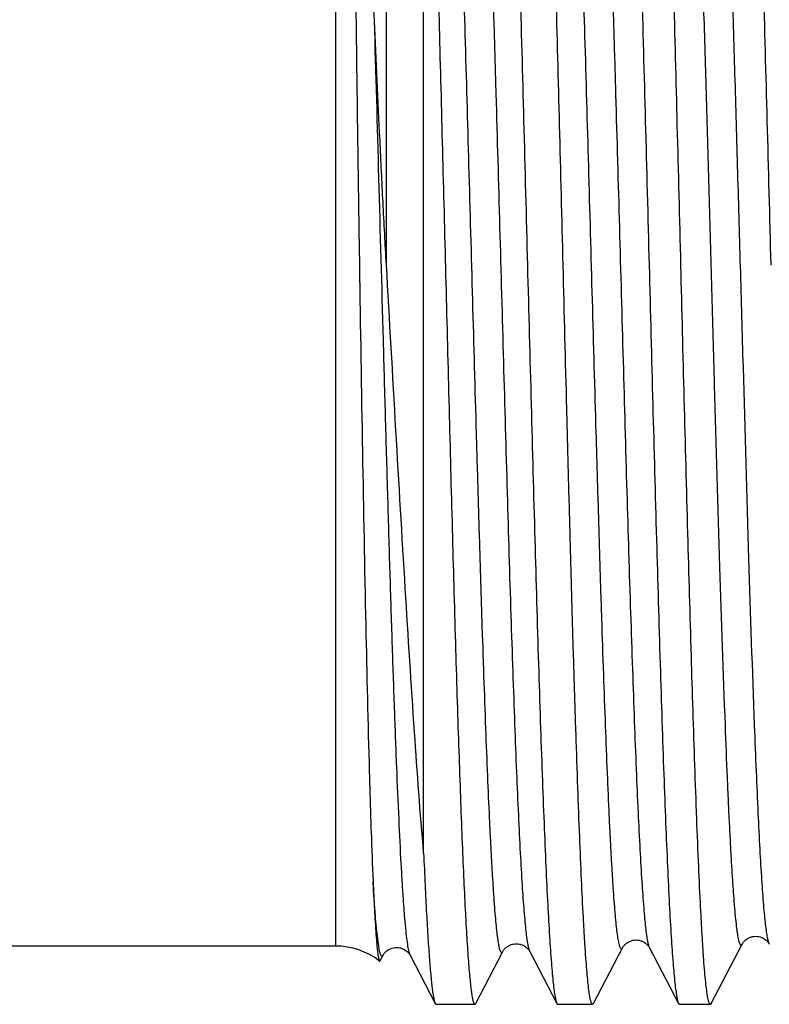
# Model space of a CAD drawing. Units: millimetres. Extents: x 0 to 297, y 0 to 210.
# Drawn here: x 125 to 133, y 168 to 179 of the extents above; entities that cross this region are included whole.
import ezdxf

# ---------------------------------------------------------------- set-up
doc = ezdxf.new("R2010")
doc.units = ezdxf.units.MM
doc.header["$LTSCALE"] = 16.335
doc.layers.get('0').update_dxf_attribs({"linetype": 'CONTINUOUS'})

msp = doc.modelspace()

# ---------------------------------------------------------------- linework, layer by layer
at = {"color": 7, "linetype": 'Continuous'}
for p, q in [((128.689, 176.019), (128.689, 183.849)), ((128.123, 168.415), (128.123, 183.615)), ((129.105, 169.453), (129.105, 183.577)), ((128.123, 168.415), (119.657, 168.415)), ((129.686, 167.775), (129.988, 168.354)), ((129.988, 168.354), (129.988, 168.354)), ((130.292, 168.354), (130.593, 167.776)), ((131.002, 167.775), (131.325, 168.395)), ((131.325, 168.395), (131.325, 168.395)), ((131.629, 168.395), (131.629, 168.395)), ((131.629, 168.395), (131.952, 167.776)), ((132.317, 167.775), (132.662, 168.437)), ((132.662, 168.437), (132.662, 168.437)), ((128.62, 168.253), (128.638, 168.287)), ((128.638, 168.287), (128.651, 168.312)), ((128.651, 168.312), (128.651, 168.312)), ((128.955, 168.312), (129.235, 167.776)), ((129.245, 167.765), (129.676, 167.765)), ((130.593, 167.776), (130.604, 167.765)), ((130.604, 167.765), (130.992, 167.765)), ((131.002, 167.775), (130.992, 167.765)), ((131.963, 167.765), (132.307, 167.765))]:
    msp.add_line(p, q, dxfattribs=at)
msp.add_arc((128.123, 167.615), 0.8, 52.3128, 90, dxfattribs=at)
for points, knots in [([(129.925, 184.265), (129.927, 184.265), (129.931, 184.262), (129.936, 184.254), (129.941, 184.241), (129.947, 184.224), (129.952, 184.202), (129.959, 184.162), (129.968, 184.1), (129.979, 184.012), (129.989, 183.904), (130, 183.777), (130.015, 183.57), (130.033, 183.268), (130.054, 182.853), (130.075, 182.372), (130.096, 181.83), (130.117, 181.232), (130.138, 180.584), (130.159, 179.892), (130.187, 178.9), (130.223, 177.604), (130.25, 176.552), (130.264, 176.015)], [0, 0, 0, 0, 0.000709, 0.001817, 0.003451, 0.005648, 0.008423, 0.011781, 0.020255, 0.031066, 0.044194, 0.059615, 0.077294, 0.119252, 0.169675, 0.228082, 0.293911, 0.366534, 0.44525, 0.529305, 0.617894, 0.805201, 1, 1, 1, 1]), ([(130.663, 176.015), (130.65, 176.535), (130.624, 177.557), (130.585, 179.042), (130.551, 180.221), (130.524, 181.096), (130.504, 181.688), (130.485, 182.228), (130.465, 182.712), (130.445, 183.135), (130.426, 183.494), (130.409, 183.752), (130.395, 183.923), (130.385, 184.025), (130.375, 184.109), (130.366, 184.174), (130.356, 184.221), (130.349, 184.246), (130.344, 184.255)], [0, 0, 0, 0, 0.189184, 0.371532, 0.540489, 0.618013, 0.689955, 0.755664, 0.814549, 0.866076, 0.909786, 0.945288, 0.959861, 0.972272, 0.982501, 0.990528, 0.996349, 1, 1, 1, 1]), ([(131.283, 184.265), (131.285, 184.265), (131.29, 184.262), (131.295, 184.254), (131.3, 184.241), (131.305, 184.224), (131.31, 184.202), (131.318, 184.162), (131.327, 184.1), (131.337, 184.012), (131.348, 183.904), (131.358, 183.777), (131.373, 183.57), (131.391, 183.268), (131.412, 182.853), (131.433, 182.372), (131.454, 181.83), (131.475, 181.232), (131.496, 180.584), (131.517, 179.892), (131.546, 178.9), (131.581, 177.604), (131.609, 176.552), (131.623, 176.015)], [0, 0, 0, 0, 0.000709, 0.001817, 0.003451, 0.005649, 0.008424, 0.011782, 0.020256, 0.031068, 0.044196, 0.059617, 0.077296, 0.119253, 0.169677, 0.228085, 0.293916, 0.366541, 0.445257, 0.529311, 0.617897, 0.805201, 1, 1, 1, 1]), ([(131.978, 176.015), (131.965, 176.535), (131.939, 177.557), (131.9, 179.042), (131.867, 180.221), (131.839, 181.097), (131.82, 181.688), (131.8, 182.228), (131.78, 182.712), (131.761, 183.135), (131.741, 183.494), (131.724, 183.752), (131.71, 183.923), (131.7, 184.025), (131.691, 184.109), (131.681, 184.174), (131.671, 184.221), (131.664, 184.246), (131.659, 184.255)], [0, 0, 0, 0, 0.189185, 0.371538, 0.540499, 0.618022, 0.689962, 0.755669, 0.814553, 0.866079, 0.909789, 0.94529, 0.959863, 0.972274, 0.982502, 0.990529, 0.99635, 1, 1, 1, 1]), ([(132.642, 184.265), (132.644, 184.265), (132.649, 184.262), (132.653, 184.254), (132.659, 184.241), (132.664, 184.224), (132.669, 184.202), (132.677, 184.162), (132.686, 184.1), (132.696, 184.012), (132.707, 183.904), (132.717, 183.777), (132.732, 183.57), (132.75, 183.268), (132.771, 182.853), (132.792, 182.372), (132.813, 181.83), (132.834, 181.232), (132.855, 180.584), (132.876, 179.892), (132.905, 178.9), (132.94, 177.604), (132.968, 176.552), (132.982, 176.015)], [0, 0, 0, 0, 0.000709, 0.001817, 0.003451, 0.005648, 0.008423, 0.011781, 0.020255, 0.031065, 0.044193, 0.059614, 0.077293, 0.11925, 0.169673, 0.22808, 0.293909, 0.366531, 0.445247, 0.529301, 0.61789, 0.805199, 1, 1, 1, 1]), ([(129.988, 168.354), (129.987, 168.351), (129.984, 168.346), (129.979, 168.343), (129.975, 168.343), (129.971, 168.345), (129.966, 168.352), (129.961, 168.363), (129.956, 168.378), (129.951, 168.398), (129.946, 168.423), (129.941, 168.452), (129.933, 168.501), (129.924, 168.572), (129.914, 168.671), (129.904, 168.788), (129.893, 168.923), (129.883, 169.074), (129.873, 169.242), (129.862, 169.427), (129.852, 169.628), (129.837, 169.925), (129.82, 170.333), (129.799, 170.863), (129.778, 171.442), (129.757, 172.066), (129.737, 172.728), (129.716, 173.421), (129.688, 174.39), (129.653, 175.628), (129.612, 177.113), (129.571, 178.556), (129.537, 179.707), (129.508, 180.566), (129.487, 181.148), (129.467, 181.681), (129.446, 182.16), (129.426, 182.58), (129.405, 182.936), (129.387, 183.192), (129.373, 183.363), (129.362, 183.465), (129.352, 183.549), (129.342, 183.615), (129.332, 183.663), (129.324, 183.688), (129.32, 183.697)], [0, 0, 0, 0, 0.000603, 0.000996, 0.001166, 0.001358, 0.001886, 0.002668, 0.003729, 0.005077, 0.006716, 0.008647, 0.010871, 0.016194, 0.022678, 0.030309, 0.03907, 0.048941, 0.0599, 0.071919, 0.08497, 0.099023, 0.129994, 0.164536, 0.202313, 0.242965, 0.286099, 0.331299, 0.378132, 0.474876, 0.572617, 0.667601, 0.756185, 0.797002, 0.834973, 0.869732, 0.900948, 0.928321, 0.951591, 0.970539, 0.978334, 0.984988, 0.990486, 0.994819, 0.997984, 1, 1, 1, 1]), ([(130.292, 168.354), (130.287, 168.363), (130.279, 168.389), (130.269, 168.437), (130.259, 168.503), (130.249, 168.587), (130.239, 168.689), (130.224, 168.86), (130.206, 169.117), (130.186, 169.474), (130.165, 169.895), (130.144, 170.374), (130.124, 170.908), (130.103, 171.492), (130.074, 172.351), (130.04, 173.503), (129.999, 174.947), (129.958, 176.433), (129.923, 177.67), (129.895, 178.638), (129.874, 179.331), (129.854, 179.992), (129.833, 180.615), (129.812, 181.194), (129.791, 181.722), (129.774, 182.13), (129.759, 182.427), (129.749, 182.627), (129.739, 182.811), (129.728, 182.979), (129.718, 183.13), (129.708, 183.264), (129.697, 183.381), (129.687, 183.48), (129.678, 183.551), (129.671, 183.599), (129.666, 183.628), (129.66, 183.653), (129.655, 183.673), (129.65, 183.688), (129.645, 183.699), (129.641, 183.706), (129.637, 183.708), (129.633, 183.709), (129.627, 183.705), (129.625, 183.7), (129.623, 183.698)], [0, 0, 0, 0, 0.002021, 0.005196, 0.009541, 0.015053, 0.021724, 0.02954, 0.048532, 0.071854, 0.099282, 0.130556, 0.165374, 0.2034, 0.24427, 0.33294, 0.427978, 0.525731, 0.622447, 0.66925, 0.714413, 0.757501, 0.798102, 0.835825, 0.870308, 0.901221, 0.915245, 0.928269, 0.940262, 0.951194, 0.961041, 0.969781, 0.977391, 0.983856, 0.989164, 0.991381, 0.993306, 0.994939, 0.996282, 0.997338, 0.998118, 0.998643, 0.998834, 0.999004, 0.999397, 1, 1, 1, 1]), ([(131.325, 168.395), (131.324, 168.392), (131.321, 168.388), (131.316, 168.384), (131.312, 168.384), (131.308, 168.387), (131.303, 168.393), (131.298, 168.404), (131.293, 168.419), (131.288, 168.439), (131.283, 168.464), (131.278, 168.493), (131.27, 168.541), (131.261, 168.612), (131.251, 168.71), (131.241, 168.827), (131.23, 168.96), (131.22, 169.111), (131.21, 169.278), (131.199, 169.461), (131.189, 169.661), (131.174, 169.957), (131.157, 170.362), (131.136, 170.889), (131.115, 171.465), (131.094, 172.085), (131.074, 172.743), (131.053, 173.433), (131.025, 174.396), (130.99, 175.627), (130.949, 177.105), (130.908, 178.54), (130.874, 179.685), (130.845, 180.539), (130.824, 181.119), (130.804, 181.649), (130.783, 182.125), (130.763, 182.543), (130.742, 182.898), (130.724, 183.153), (130.71, 183.323), (130.699, 183.424), (130.689, 183.508), (130.679, 183.573), (130.669, 183.621), (130.661, 183.647), (130.657, 183.656)], [0, 0, 0, 0, 0.000607, 0.001003, 0.001175, 0.001366, 0.001892, 0.002672, 0.003729, 0.005074, 0.00671, 0.008638, 0.010858, 0.016173, 0.02265, 0.030274, 0.039027, 0.048892, 0.059844, 0.071855, 0.0849, 0.098947, 0.129905, 0.164435, 0.202202, 0.242844, 0.28597, 0.331164, 0.377991, 0.474729, 0.57247, 0.66746, 0.756056, 0.796881, 0.834861, 0.869631, 0.900858, 0.928244, 0.951528, 0.97049, 0.978293, 0.984955, 0.990461, 0.994801, 0.997975, 1, 1, 1, 1]), ([(131.629, 168.395), (131.624, 168.404), (131.616, 168.43), (131.606, 168.478), (131.596, 168.544), (131.586, 168.628), (131.576, 168.729), (131.561, 168.9), (131.543, 169.155), (131.523, 169.511), (131.502, 169.929), (131.481, 170.406), (131.461, 170.938), (131.44, 171.518), (131.411, 172.373), (131.376, 173.519), (131.336, 174.955), (131.295, 176.432), (131.26, 177.663), (131.232, 178.626), (131.211, 179.315), (131.191, 179.972), (131.17, 180.592), (131.149, 181.167), (131.128, 181.693), (131.111, 182.098), (131.096, 182.393), (131.086, 182.592), (131.076, 182.775), (131.065, 182.942), (131.055, 183.092), (131.045, 183.226), (131.034, 183.342), (131.024, 183.44), (131.015, 183.511), (131.008, 183.558), (131.002, 183.587), (130.997, 183.612), (130.992, 183.632), (130.987, 183.647), (130.982, 183.658), (130.978, 183.664), (130.974, 183.667), (130.97, 183.667), (130.964, 183.663), (130.962, 183.659), (130.96, 183.656)], [0, 0, 0, 0, 0.00203, 0.005214, 0.009567, 0.015086, 0.021765, 0.029588, 0.048594, 0.071928, 0.099369, 0.130652, 0.165478, 0.203512, 0.244387, 0.333064, 0.428103, 0.525851, 0.622558, 0.669354, 0.71451, 0.75759, 0.798182, 0.835896, 0.870368, 0.901272, 0.915291, 0.92831, 0.940297, 0.951224, 0.961067, 0.969801, 0.977406, 0.983867, 0.98917, 0.991385, 0.993307, 0.994938, 0.996279, 0.997335, 0.998113, 0.998637, 0.998828, 0.998999, 0.999394, 1, 1, 1, 1]), ([(132.801, 170.878), (132.778, 171.496), (132.734, 172.829), (132.685, 174.536), (132.644, 175.998), (132.612, 177.111), (132.581, 178.2), (132.55, 179.242), (132.524, 180.07), (132.502, 180.692), (132.487, 181.121), (132.471, 181.523), (132.455, 181.894), (132.44, 182.233), (132.424, 182.539), (132.409, 182.809), (132.393, 183.041), (132.38, 183.211), (132.369, 183.328), (132.361, 183.4), (132.353, 183.462), (132.345, 183.515), (132.338, 183.557), (132.331, 183.585), (132.325, 183.603), (132.321, 183.612), (132.317, 183.619), (132.314, 183.624), (132.309, 183.626), (132.304, 183.624), (132.301, 183.62), (132.298, 183.616), (132.297, 183.614)], [0, 0, 0, 0, 0.145301, 0.312995, 0.400721, 0.488489, 0.574379, 0.656514, 0.733102, 0.768787, 0.80247, 0.833967, 0.863106, 0.889729, 0.913691, 0.934862, 0.953129, 0.968394, 0.974877, 0.980581, 0.985499, 0.989629, 0.992969, 0.99552, 0.996503, 0.997296, 0.997907, 0.998354, 0.998685, 0.999004, 0.999423, 1, 1, 1, 1]), ([(129.105, 183.577), (129.119, 183.354), (129.145, 182.841), (129.179, 181.979), (129.214, 180.944), (129.249, 179.766), (129.284, 178.479), (129.319, 177.12), (129.355, 175.73), (129.39, 174.347), (129.425, 173.013), (129.455, 171.949), (129.479, 171.152), (129.497, 170.604), (129.515, 170.095), (129.532, 169.629), (129.55, 169.21), (129.568, 168.84), (129.585, 168.523), (129.601, 168.292), (129.613, 168.135), (129.622, 168.039), (129.631, 167.957), (129.639, 167.89), (129.648, 167.837), (129.656, 167.803), (129.662, 167.783), (129.667, 167.773), (129.672, 167.765), (129.676, 167.765)], [0, 0, 0, 0, 0.042375, 0.097382, 0.163435, 0.238616, 0.320745, 0.407438, 0.496178, 0.58439, 0.669512, 0.749073, 0.786038, 0.820764, 0.852998, 0.882506, 0.909075, 0.932511, 0.952647, 0.969337, 0.976352, 0.982465, 0.987664, 0.991943, 0.995298, 0.997731, 0.998607, 0.999263, 1, 1, 1, 1]), ([(132.475, 170.878), (132.452, 171.466), (132.411, 172.732), (132.363, 174.353), (132.324, 175.744), (132.294, 176.81), (132.265, 177.86), (132.235, 178.873), (132.205, 179.829), (132.176, 180.71), (132.15, 181.388), (132.13, 181.88), (132.115, 182.206), (132.1, 182.501), (132.085, 182.764), (132.07, 182.993), (132.055, 183.188), (132.041, 183.347), (132.028, 183.456), (132.017, 183.526), (132.01, 183.564), (132.002, 183.592), (131.997, 183.608), (131.994, 183.614)], [0, 0, 0, 0, 0.138478, 0.298001, 0.381736, 0.465908, 0.54884, 0.628879, 0.704431, 0.773994, 0.836184, 0.864121, 0.889766, 0.91299, 0.933679, 0.951733, 0.967061, 0.979595, 0.989274, 0.993034, 0.996071, 0.998388, 1, 1, 1, 1]), ([(128.555, 178.743), (128.548, 178.901), (128.537, 179.136), (128.52, 179.446), (128.508, 179.673), (128.494, 179.896), (128.482, 180.078), (128.472, 180.222), (128.464, 180.327), (128.455, 180.432), (128.447, 180.535), (128.439, 180.62), (128.432, 180.687), (128.427, 180.737), (128.422, 180.786), (128.417, 180.835), (128.411, 180.884), (128.404, 180.932), (128.398, 180.972), (128.392, 181.003), (128.388, 181.022), (128.385, 181.038), (128.382, 181.049), (128.379, 181.058), (128.375, 181.064), (128.373, 181.067), (128.368, 181.07), (128.364, 181.063), (128.362, 181.055), (128.359, 181.044), (128.357, 181.032), (128.355, 181.015), (128.353, 180.994), (128.35, 180.961), (128.347, 180.919), (128.345, 180.869), (128.343, 180.818), (128.342, 180.767), (128.341, 180.716), (128.34, 180.665), (128.339, 180.595), (128.338, 180.508), (128.338, 180.402), (128.338, 180.295), (128.338, 180.15), (128.338, 179.966), (128.34, 179.742), (128.342, 179.513), (128.344, 179.281), (128.346, 179.044), (128.349, 178.804), (128.353, 178.478), (128.358, 178.064), (128.365, 177.561), (128.372, 177.05), (128.38, 176.534), (128.385, 176.188), (128.388, 176.015)], [0, 0, 0, 0, 0.064135, 0.095437, 0.126181, 0.156331, 0.185851, 0.200364, 0.214705, 0.22887, 0.242855, 0.256652, 0.263478, 0.270255, 0.276981, 0.283654, 0.290273, 0.296834, 0.303332, 0.306553, 0.309752, 0.311341, 0.312922, 0.314491, 0.315272, 0.315669, 0.31611, 0.317113, 0.318019, 0.319772, 0.321494, 0.323204, 0.326606, 0.330001, 0.336795, 0.343611, 0.350459, 0.357345, 0.364269, 0.371233, 0.378239, 0.392374, 0.406675, 0.42114, 0.435767, 0.465497, 0.495836, 0.526753, 0.558215, 0.590187, 0.622634, 0.655518, 0.72245, 0.790678, 0.85989, 0.92977, 1, 1, 1, 1]), ([(128.689, 176.019), (128.676, 176.251), (128.651, 176.714), (128.607, 177.622), (128.576, 178.297), (128.555, 178.743)], [0, 0, 0, 0, 0.256008, 0.50927, 1, 1, 1, 1]), ([(128.955, 168.312), (128.952, 168.317), (128.948, 168.329), (128.939, 168.363), (128.928, 168.421), (128.916, 168.511), (128.904, 168.627), (128.891, 168.768), (128.879, 168.934), (128.867, 169.125), (128.849, 169.426), (128.828, 169.857), (128.803, 170.437), (128.779, 171.094), (128.754, 171.818), (128.729, 172.601), (128.705, 173.43), (128.68, 174.295), (128.647, 175.485), (128.606, 176.97), (128.573, 178.158), (128.555, 178.743)], [0, 0, 0, 0, 0.001584, 0.003769, 0.009982, 0.018674, 0.029827, 0.043409, 0.05938, 0.077684, 0.098261, 0.145947, 0.201785, 0.265008, 0.334748, 0.410049, 0.489874, 0.573125, 0.658659, 0.831857, 1, 1, 1, 1]), ([(128.388, 176.015), (128.398, 175.319), (128.42, 173.979), (128.455, 172.093), (128.488, 170.679), (128.516, 169.726), (128.532, 169.319), (128.54, 169.136)], [0, 0, 0, 0, 0.303366, 0.584483, 0.822492, 0.919721, 1, 1, 1, 1]), ([(129.105, 169.453), (129.067, 169.902), (128.995, 170.886), (128.895, 172.46), (128.793, 174.199), (128.725, 175.404), (128.689, 176.019)], [0, 0, 0, 0, 0.205813, 0.449592, 0.719048, 1, 1, 1, 1]), ([(130.264, 176.015), (130.278, 175.496), (130.305, 174.475), (130.345, 172.991), (130.379, 171.813), (130.407, 170.938), (130.428, 170.347), (130.448, 169.807), (130.469, 169.323), (130.489, 168.899), (130.509, 168.54), (130.526, 168.282), (130.541, 168.111), (130.551, 168.008), (130.561, 167.924), (130.571, 167.858), (130.581, 167.81), (130.588, 167.785), (130.593, 167.776)], [0, 0, 0, 0, 0.188994, 0.371178, 0.54001, 0.617492, 0.689407, 0.755107, 0.814005, 0.865566, 0.909331, 0.944911, 0.959532, 0.971997, 0.982284, 0.990376, 0.99627, 1, 1, 1, 1]), ([(130.992, 167.765), (130.99, 167.765), (130.985, 167.768), (130.98, 167.776), (130.975, 167.789), (130.97, 167.806), (130.965, 167.829), (130.958, 167.868), (130.949, 167.93), (130.939, 168.019), (130.929, 168.127), (130.919, 168.254), (130.909, 168.399), (130.899, 168.563), (130.884, 168.817), (130.867, 169.177), (130.847, 169.658), (130.826, 170.2), (130.806, 170.798), (130.785, 171.446), (130.765, 172.139), (130.745, 172.868), (130.724, 173.628), (130.697, 174.68), (130.676, 175.479), (130.663, 176.015)], [0, 0, 0, 0, 0.000691, 0.001787, 0.003413, 0.005605, 0.008376, 0.011731, 0.0202, 0.031008, 0.044134, 0.059553, 0.077231, 0.097125, 0.119188, 0.169613, 0.228023, 0.293858, 0.366487, 0.44521, 0.529271, 0.617865, 0.71013, 0.805184, 1, 1, 1, 1]), ([(131.623, 176.015), (131.637, 175.496), (131.663, 174.475), (131.704, 172.991), (131.738, 171.813), (131.766, 170.938), (131.786, 170.347), (131.807, 169.807), (131.827, 169.323), (131.847, 168.9), (131.868, 168.54), (131.885, 168.282), (131.9, 168.111), (131.91, 168.008), (131.92, 167.924), (131.93, 167.858), (131.939, 167.81), (131.947, 167.785), (131.952, 167.776)], [0, 0, 0, 0, 0.188994, 0.371173, 0.540004, 0.617486, 0.689403, 0.755104, 0.814002, 0.865562, 0.909327, 0.944908, 0.959529, 0.971995, 0.982283, 0.990375, 0.99627, 1, 1, 1, 1]), ([(132.134, 170.435), (132.12, 170.841), (132.093, 171.703), (132.04, 173.563), (132.003, 175.017), (131.978, 176.015)], [0, 0, 0, 0, 0.218286, 0.463432, 1, 1, 1, 1]), ([(132.662, 168.437), (132.661, 168.435), (132.66, 168.432), (132.657, 168.429), (132.654, 168.426), (132.649, 168.425), (132.643, 168.43), (132.638, 168.439), (132.632, 168.454), (132.626, 168.475), (132.621, 168.501), (132.615, 168.533), (132.609, 168.57), (132.601, 168.632), (132.591, 168.722), (132.579, 168.847), (132.568, 168.994), (132.556, 169.162), (132.544, 169.351), (132.533, 169.56), (132.521, 169.788), (132.509, 170.035), (132.493, 170.401), (132.482, 170.684), (132.475, 170.878)], [0, 0, 0, 0, 0.002291, 0.00411, 0.005539, 0.006741, 0.009428, 0.013736, 0.020106, 0.028662, 0.039446, 0.052478, 0.067764, 0.085302, 0.127088, 0.177733, 0.237111, 0.305043, 0.381317, 0.465717, 0.557995, 0.657887, 0.765112, 1, 1, 1, 1]), ([(132.966, 168.437), (132.961, 168.446), (132.953, 168.471), (132.944, 168.517), (132.934, 168.581), (132.924, 168.662), (132.913, 168.76), (132.899, 168.925), (132.881, 169.172), (132.861, 169.515), (132.841, 169.919), (132.821, 170.38), (132.808, 170.706), (132.801, 170.878)], [0, 0, 0, 0, 0.012405, 0.031735, 0.058098, 0.091493, 0.131857, 0.179113, 0.293892, 0.434765, 0.600466, 0.78953, 1, 1, 1, 1]), ([(132.307, 167.765), (132.305, 167.765), (132.3, 167.769), (132.295, 167.778), (132.29, 167.792), (132.285, 167.811), (132.279, 167.836), (132.272, 167.88), (132.262, 167.948), (132.252, 168.047), (132.241, 168.166), (132.23, 168.307), (132.22, 168.469), (132.209, 168.65), (132.194, 168.931), (132.175, 169.329), (132.154, 169.859), (132.141, 170.235), (132.134, 170.435)], [0, 0, 0, 0, 0.002267, 0.005954, 0.01148, 0.018956, 0.02842, 0.039887, 0.068833, 0.105779, 0.150648, 0.203326, 0.263692, 0.331582, 0.406809, 0.578486, 0.77697, 1, 1, 1, 1]), ([(129.105, 169.453), (129.11, 169.334), (129.12, 169.109), (129.136, 168.792), (129.152, 168.516), (129.168, 168.282), (129.182, 168.114), (129.193, 168.001), (129.201, 167.934), (129.209, 167.878), (129.217, 167.834), (129.225, 167.8), (129.231, 167.782), (129.235, 167.776)], [0, 0, 0, 0, 0.211865, 0.400738, 0.565371, 0.704893, 0.818569, 0.865532, 0.905826, 0.939405, 0.966261, 0.986421, 1, 1, 1, 1]), ([(128.54, 169.136), (128.543, 169.069), (128.549, 168.944), (128.558, 168.77), (128.567, 168.62), (128.576, 168.495), (128.583, 168.407), (128.59, 168.35), (128.594, 168.317), (128.599, 168.29), (128.603, 168.27), (128.607, 168.257), (128.61, 168.25), (128.612, 168.248)], [0, 0, 0, 0, 0.223518, 0.419971, 0.588556, 0.728699, 0.840022, 0.884778, 0.92224, 0.952408, 0.975308, 0.991036, 1, 1, 1, 1]), ([(128.651, 168.312), (128.65, 168.31), (128.648, 168.307), (128.645, 168.303), (128.641, 168.301), (128.637, 168.302), (128.633, 168.305), (128.628, 168.312), (128.622, 168.327), (128.615, 168.351), (128.609, 168.383), (128.602, 168.423), (128.592, 168.492), (128.58, 168.599), (128.566, 168.75), (128.553, 168.933), (128.544, 169.065), (128.54, 169.136)], [0, 0, 0, 0, 0.007653, 0.013419, 0.017807, 0.021886, 0.026924, 0.033668, 0.053341, 0.081933, 0.119697, 0.166721, 0.223012, 0.363254, 0.540048, 0.752662, 1, 1, 1, 1]), ([(131.325, 168.395), (131.328, 168.401), (131.338, 168.417), (131.365, 168.444), (131.411, 168.474), (131.466, 168.485), (131.512, 168.481), (131.545, 168.47), (131.572, 168.455), (131.594, 168.44), (131.609, 168.425), (131.62, 168.41), (131.626, 168.401), (131.629, 168.395)], [0, 0, 0, 0, 0.050826, 0.151403, 0.31265, 0.499792, 0.595632, 0.689411, 0.776669, 0.850218, 0.90695, 0.949484, 1, 1, 1, 1]), ([(132.662, 168.437), (132.665, 168.442), (132.675, 168.458), (132.694, 168.479), (132.72, 168.497), (132.747, 168.512), (132.779, 168.522), (132.825, 168.527), (132.871, 168.518), (132.908, 168.497), (132.934, 168.478), (132.953, 168.458), (132.963, 168.442), (132.966, 168.437)], [0, 0, 0, 0, 0.051057, 0.150649, 0.225582, 0.31249, 0.4053, 0.500704, 0.687436, 0.773834, 0.849035, 0.949076, 1, 1, 1, 1]), ([(128.651, 168.312), (128.654, 168.318), (128.663, 168.334), (128.691, 168.361), (128.737, 168.391), (128.792, 168.402), (128.838, 168.398), (128.87, 168.387), (128.898, 168.372), (128.929, 168.35), (128.947, 168.328), (128.955, 168.312)], [0, 0, 0, 0, 0.050914, 0.151802, 0.312807, 0.499926, 0.595793, 0.689587, 0.776879, 0.85055, 1, 1, 1, 1]), ([(129.988, 168.354), (129.991, 168.359), (130, 168.375), (130.028, 168.403), (130.065, 168.427), (130.106, 168.439), (130.14, 168.443), (130.175, 168.439), (130.208, 168.428), (130.235, 168.414), (130.257, 168.398), (130.272, 168.383), (130.283, 168.369), (130.289, 168.359), (130.292, 168.354)], [0, 0, 0, 0, 0.050676, 0.151764, 0.312222, 0.404466, 0.500048, 0.595904, 0.689734, 0.77687, 0.850144, 0.906888, 0.949536, 1, 1, 1, 1]), ([(128.612, 168.248), (128.613, 168.248), (128.614, 168.247), (128.617, 168.248), (128.618, 168.25), (128.619, 168.252), (128.62, 168.253)], [0, 0, 0, 0, 0.205276, 0.397963, 0.650551, 1, 1, 1, 1]), ([(129.235, 167.776), (129.235, 167.774), (129.238, 167.77), (129.242, 167.765), (129.245, 167.765)], [0, 0, 0, 0, 0.345854, 1, 1, 1, 1]), ([(129.676, 167.765), (129.677, 167.765), (129.68, 167.766), (129.683, 167.769), (129.685, 167.773), (129.686, 167.775)], [0, 0, 0, 0, 0.178342, 0.517978, 1, 1, 1, 1]), ([(131.952, 167.776), (131.953, 167.774), (131.955, 167.77), (131.959, 167.765), (131.963, 167.765)], [0, 0, 0, 0, 0.345896, 1, 1, 1, 1]), ([(132.317, 167.775), (132.316, 167.773), (132.314, 167.769), (132.31, 167.765), (132.307, 167.765)], [0, 0, 0, 0, 0.345823, 1, 1, 1, 1])]:
    msp.add_open_spline(points, degree=3, knots=knots, dxfattribs=at)

doc.saveas('drawing.dxf')
